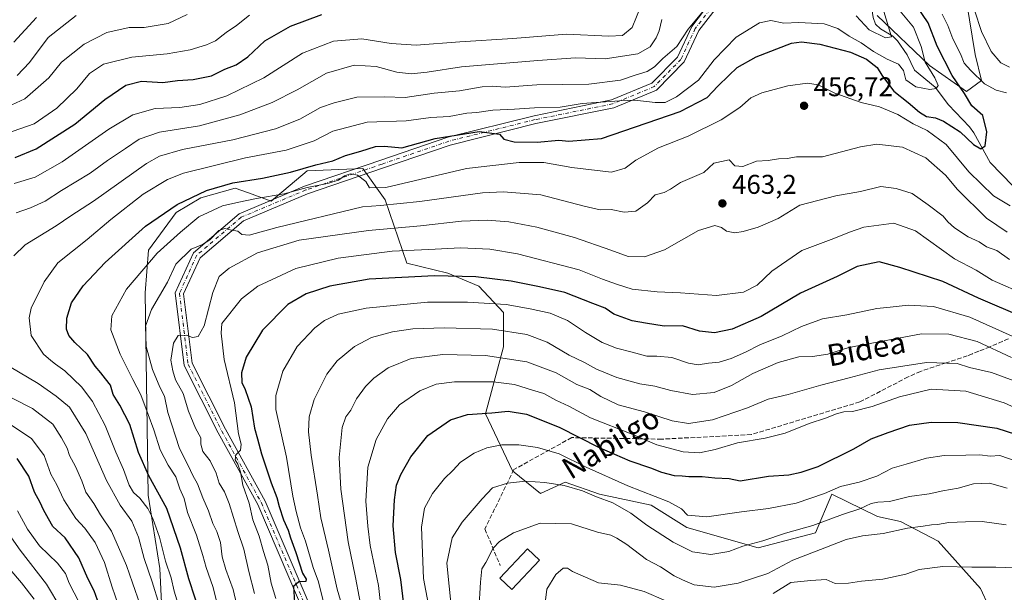
# Model space of a CAD drawing. Units: metres. Extents: x 623625 to 627055, y 4778136 to 4780512.
# Drawn here: x 624197 to 624560, y 4779397 to 4779608 of the extents above; entities that cross this region are included whole.
import ezdxf
from ezdxf.enums import TextEntityAlignment as Align

# ---------------------------------------------------------------- set-up
doc = ezdxf.new("R2010")
doc.units = ezdxf.units.M
doc.header["$MEASUREMENT"] = 0
doc.linetypes.add('DGN Style 3', pattern=[2.307223, 1.648017, -0.659207])
doc.linetypes.add('DGN Style 4', pattern=[2.638475, 1.318413, -0.659207, 0.001648, -0.659207])
for name, color, linetype, lineweight in [('Arbolado forestal CxS', 92, 'Continuous', 0), ('Comarca CxS', 21, 'Continuous', 0), ('Comunidad Autónoma CxS', 142, 'Continuous', 0), ('Corriente natural lineal', 142, 'Continuous', 13), ('Curva de nivel maestra', 30, 'Continuous', 30), ('Curva de nivel normal', 30, 'Continuous', 0), ('Edificación Cxs', 1, 'Continuous', 13), ('Municipio CxS', 4, 'Continuous', 0), ('Pastizal CxS', 92, 'Continuous', 0), ('Pista pavimentada Cxs', 135, 'Continuous', 0), ('Pista pavimentada eje', 135, 'DGN Style 4', 0), ('Provincia CxS', 1, 'Continuous', 0), ('Punto de cota en terreno', 7, 'Continuous', 0), ('Rótulo de punto de cota en terreno', 7, 'Continuous', 0), ('Senda', 7, 'DGN Style 3', 0), ('Texto cartográfico', 7, 'Continuous', 0)]:
    doc.layers.add(name, color=color, linetype=linetype, lineweight=lineweight)
doc.styles.add('Style-Arial', font='txt')

# ---------------------------------------------------------------- blocks, each defined once
blk = doc.blocks.new('*U8')
at = {"layer": 'Pastizal CxS', "color": 92, "linetype": 'Continuous', "lineweight": 0}
blk.add_polyline3d([(624249.3141, 4779393.4913, 440.0229), (624248.7127, 4779406.1531, 442.2446), (624244.3757, 4779433.2037, 447.0573), (624243.2935, 4779507.7811, 456.7614), (624244.4987, 4779523.4593, 452.2903), (624254.7428, 4779537.3273, 450.0723), (624263.7807, 4779542.7543, 449.7623), (624276.4349, 4779546.3727, 449.8497), (624281.3815, 4779544.5725, 451.4907), (624289.6922, 4779541.5483, 454.4437), (624302.9455, 4779552.7471, 449.2817), (624323.5029, 4779553.5691, 452.4883), (624331.7257, 4779542.0569, 456.9447), (624339.7063, 4779518.6347, 471.8479), (624354.7704, 4779515.0171, 473.7658), (624366.2193, 4779510.1927, 475.9391), (624375.2585, 4779500.5447, 480.6343), (624375.2583, 4779487.8825, 487.2725), (624368.6295, 4779463.1603, 499.9115), (624378.6291, 4779442.1567, 507.5714), (624388.8729, 4779433.7151, 511.0094), (624397.9115, 4779437.9357, 508.7655), (624410.6644, 4779433.5139, 508.819), (624429.5775, 4779429.4027, 506.4074), (624442.7341, 4779421.1795, 506.4466), (624469.0477, 4779413.7791, 510.0827), (624490.1065, 4779419.2425, 510.6652), (624496.1831, 4779433.5137, 503.8417), (624513.005, 4779425.2733, 510.9907), (624521.4407, 4779423.4633, 513.6025), (624535.3001, 4779416.2273, 516.1337), (624550.9669, 4779398.7413, 522.0513), (624553.9801, 4779392.1083, 524.3419)], dxfattribs=at)
blk = doc.blocks.new('5PATER')
at = {"layer": 'Punto de cota en terreno', "linetype": 'Continuous', "lineweight": 0}
h = blk.add_hatch(color=51, dxfattribs=at)
edge = h.paths.add_edge_path()
edge.add_ellipse((0, 0), major_axis=(-0.11, -0.111), ratio=0.999422, start_angle=0, end_angle=360)

msp = doc.modelspace()

# ---------------------------------------------------------------- linework, layer by layer
at = {"layer": 'Arbolado forestal CxS', "color": 92, "linetype": 'Continuous', "lineweight": 0}
for points in [[(624512.9283, 4779610.0133, 438.972), (624532.1313, 4779591.5973, 444.2659), (624545.7345, 4779581.9889, 450.9236), (624551.3347, 4779585.9933, 455.696), (624548.9347, 4779595.6017, 457.3998), (624542.5335, 4779634.8337, 460.4738)], [(624542.5335, 4779634.8337, 460.4738), (624548.9347, 4779595.6017, 457.3998), (624551.3347, 4779585.9933, 455.696), (624545.7345, 4779581.9889, 450.9236), (624532.1313, 4779591.5973, 444.2659), (624512.9283, 4779610.0133, 438.972)], [(624512.9283, 4779610.0133, 438.972), (624532.1313, 4779591.5973, 444.2659), (624545.7345, 4779581.9889, 450.9236), (624551.3347, 4779585.9933, 455.696), (624548.9347, 4779595.6017, 457.3998), (624542.5335, 4779634.8337, 460.4738)], [(624553.9801, 4779392.1083, 524.3419), (624550.9669, 4779398.7413, 522.0513), (624535.3001, 4779416.2273, 516.1337), (624521.4407, 4779423.4633, 513.6025), (624513.005, 4779425.2733, 510.9907), (624496.1831, 4779433.5137, 503.8417), (624490.1065, 4779419.2425, 510.6652), (624469.0477, 4779413.7791, 510.0827), (624442.7341, 4779421.1795, 506.4466), (624429.5775, 4779429.4027, 506.4074), (624410.6644, 4779433.5139, 508.819), (624397.9115, 4779437.9357, 508.7655), (624388.8729, 4779433.7151, 511.0094), (624378.6291, 4779442.1567, 507.5714), (624368.6295, 4779463.1603, 499.9115), (624375.2583, 4779487.8825, 487.2725), (624375.2585, 4779500.5447, 480.6343), (624366.2193, 4779510.1927, 475.9391), (624354.7704, 4779515.0171, 473.7658), (624339.7063, 4779518.6347, 471.8479), (624331.7257, 4779542.0569, 456.9447), (624323.5029, 4779553.5691, 452.4883), (624302.9455, 4779552.7471, 449.2817), (624289.6922, 4779541.5483, 454.4437), (624281.3815, 4779544.5725, 451.4907), (624276.4349, 4779546.3727, 449.8497), (624263.7807, 4779542.7543, 449.7623), (624254.7428, 4779537.3273, 450.0723), (624244.4987, 4779523.4593, 452.2903), (624243.2935, 4779507.7811, 456.7614), (624244.3757, 4779433.2037, 447.0573), (624248.7127, 4779406.1531, 442.2446), (624249.3141, 4779393.4913, 440.0229)], [(624553.9801, 4779392.1083, 524.3419), (624550.9669, 4779398.7413, 522.0513), (624535.3001, 4779416.2273, 516.1337), (624521.4407, 4779423.4633, 513.6025), (624513.005, 4779425.2733, 510.9907), (624496.1831, 4779433.5137, 503.8417), (624490.1065, 4779419.2425, 510.6652), (624469.0477, 4779413.7791, 510.0827), (624442.7341, 4779421.1795, 506.4466), (624429.5775, 4779429.4027, 506.4074), (624410.6644, 4779433.5139, 508.819), (624397.9115, 4779437.9357, 508.7655), (624388.8729, 4779433.7151, 511.0094), (624378.6291, 4779442.1567, 507.5714), (624368.6295, 4779463.1603, 499.9115), (624375.2583, 4779487.8825, 487.2725), (624375.2585, 4779500.5447, 480.6343), (624366.2193, 4779510.1927, 475.9391), (624354.7704, 4779515.0171, 473.7658), (624339.7063, 4779518.6347, 471.8479), (624331.7257, 4779542.0569, 456.9447), (624323.5029, 4779553.5691, 452.4883), (624302.9455, 4779552.7471, 449.2817), (624289.6922, 4779541.5483, 454.4437), (624281.3815, 4779544.5725, 451.4907), (624276.4349, 4779546.3727, 449.8497), (624263.7807, 4779542.7543, 449.7623), (624254.7428, 4779537.3273, 450.0723), (624244.4987, 4779523.4593, 452.2903), (624243.2935, 4779507.7811, 456.7614), (624244.3757, 4779433.2037, 447.0573), (624248.7127, 4779406.1531, 442.2446), (624249.3141, 4779393.4913, 440.0229)]]:
    msp.add_polyline3d(points, dxfattribs=at)
at = {"layer": 'Comarca CxS', "color": 21, "linetype": 'Continuous', "lineweight": 0}
msp.add_3dface([(627055.43, 4778198.29), (623667.17, 4778135.97), (623625.14, 4780449.59), (627012.23, 4780511.9)], dxfattribs=at)
at = {"layer": 'Comunidad Autónoma CxS', "color": 142, "linetype": 'Continuous', "lineweight": 0}
msp.add_3dface([(627055.43, 4778198.29), (623667.17, 4778135.97), (623625.14, 4780449.59), (627012.23, 4780511.9)], dxfattribs=at)
at = {"layer": 'Corriente natural lineal', "color": 142, "linetype": 'Continuous', "lineweight": 13}
msp.add_polyline3d([(624607, 4779519, 464.2593), (624604.7057, 4779520.0918, 463.7131), (624597.1962, 4779521.524, 461.0425), (624593.1771, 4779523.4772, 459.8319), (624589.7638, 4779526.3992, 459.0757), (624584.635, 4779532.4066, 457.4544), (624580.841, 4779534.5959, 456.7283), (624572.5279, 4779538.1219, 454.898), (624566.9715, 4779542.9445, 453.7677), (624554.5435, 4779555.7515, 451.3212), (624548.467, 4779566.7801, 448.6298), (624546.8651, 4779568.9458, 448.149), (624539.1704, 4779577.0843, 446.1068), (624534.1929, 4779583.5696, 444.3623), (624526.6818, 4779589.8974, 442.6745), (624523.8933, 4779595.4959, 441.6317), (624520.4168, 4779600.6384, 440.6513), (624518.5914, 4779602.3808, 440.1419), (624514.1301, 4779605.136, 439.6908), (624512.3054, 4779606.8074, 439.1872), (624511.3526, 4779609.1933, 439.0485), (624510.4536, 4779615.6917, 438.3876), (624509.2067, 4779617.8279, 438.0341), (624505.1135, 4779620.5919, 437.5545)], dxfattribs=at)
at = {"layer": 'Curva de nivel maestra', "color": 30, "linetype": 'Continuous', "lineweight": 30, "flags": 128}
for points, elevation in [([(624195.42, 4779557.5901), (624203.08, 4779560.7801), (624217.42, 4779569.8801), (624228.42, 4779579.0401), (624236.12, 4779584.3201), (624241.91, 4779585.8301), (624249.81, 4779585.2701), (624255.17, 4779585.9701), (624261.01, 4779586.4401), (624267.71, 4779587.8001), (624272.66, 4779590.1901), (624276.75, 4779591.8301), (624281.08, 4779594.7801), (624287.34, 4779600.6701), (624296.78, 4779606.0201), (624308.34, 4779610.3801)], 425), ([(624264.07, 4779388.0601), (624259.39, 4779402.3301), (624256.34, 4779413.5601), (624251.3, 4779428.2601), (624244.64, 4779440.2901), (624240.84, 4779448.9201), (624237.65, 4779459.2301), (624233.98, 4779466.3801), (624231.54, 4779470.2401), (624230.5, 4779473.7601), (624228.68, 4779476.0001), (624226.97, 4779478.2901), (624224.92, 4779480.7101), (624222.09, 4779484.9601), (624217.38, 4779489.4601), (624215.14, 4779492.0501), (624214.35, 4779494.4001), (624214.39, 4779498.4001), (624216.21, 4779504.0701), (624220.39, 4779510.2801), (624228.61, 4779518.9101), (624243.4, 4779532.3301), (624255.02, 4779540.2801), (624265.89, 4779545.5101), (624275.58, 4779548.2501), (624286.48, 4779549.9701), (624296.78, 4779552.2801), (624306.09, 4779554.9501), (624312.42, 4779556.4101), (624317.08, 4779558.4001), (624322.74, 4779559.9701), (624328.06, 4779561.6701), (624331.47, 4779561.7801), (624337.76, 4779561.1801), (624350.04, 4779564.5901), (624366.26, 4779567.2201), (624373.81, 4779566.1801), (624375.43, 4779564.4201), (624379.15, 4779563.4701), (624387.6, 4779563.3001), (624395.58, 4779563.9801), (624399.28, 4779563.6901), (624411.33, 4779564.6501), (624440.31, 4779574.6401), (624450.31, 4779579.7101), (624454.24, 4779583.9801), (624458.22, 4779587.8501), (624461.36, 4779590.8601), (624468.29, 4779594.7001), (624481.38, 4779599.7401), (624485.05, 4779600.2801), (624491.75, 4779599.4401), (624503.1, 4779596.4401), (624508.94, 4779593.9401), (624512.84, 4779590.8301), (624514.62, 4779588.0401), (624516.25, 4779585.7001), (624518.96, 4779582.0401), (624524.33, 4779577.9401), (624528.42, 4779574.3901), (624531.08, 4779572.7901), (624534.34, 4779572.2301), (624537.29, 4779570.9801), (624543.48, 4779567.0801), (624548.36, 4779562.4701), (624551.06, 4779560.8101), (624552.63, 4779561.8801), (624553.24, 4779567.0501), (624551.75, 4779573.0701), (624547.72, 4779576.7001), (624545.09, 4779581.1801), (624540.49, 4779587.8701), (624534.99, 4779598.7401), (624531.61, 4779607.2601), (624527.43, 4779613.4101)], 450), ([(624567.15, 4779498.4701), (624550.2, 4779505.8101), (624537.04, 4779511.8601), (624521.16, 4779517.1001), (624513.55, 4779519.1601), (624505.56, 4779517.5101), (624498.13, 4779513.7301), (624484.68, 4779507.5801), (624470.1, 4779499.0601), (624459.5, 4779494.2901), (624452.92, 4779492.9601), (624447.49, 4779493.5801), (624441.15, 4779495.5901), (624434.47, 4779495.4101), (624427.55, 4779496.5201), (624422.6, 4779497.3901), (624415.92, 4779499.9101), (624412.74, 4779502.0601), (624408.19, 4779503.8401), (624397.87, 4779507.8101), (624388.49, 4779509.9801), (624378.06, 4779512.1001), (624365.01, 4779513.6901), (624349.88, 4779514.0401), (624325.79, 4779512.7901), (624311.3, 4779510.1701), (624302.62, 4779507.4101), (624295.78, 4779503.4701), (624286.5, 4779494.0201), (624280.47, 4779484.0001), (624278.8, 4779478.2401), (624278.9, 4779474.6801), (624280.12, 4779472.1301), (624282.38, 4779465.6801), (624283.5, 4779457.8101), (624284.7, 4779453.9001), (624286.17, 4779448.4201), (624289.7, 4779437.7401), (624291.79, 4779432.3401), (624292.58, 4779429.0201), (624294.28, 4779424.0301), (624295.97, 4779420.3001), (624296.84, 4779417.3801), (624298.83, 4779412.0201), (624301.24, 4779404.3701), (624302.6, 4779402.1401), (624302.42, 4779401.3201), (624299.86, 4779401.1901), (624297.91, 4779399.4501), (624298.28, 4779393.5401)], 475), ([(624338.54, 4779392.8701), (624337.41, 4779402.0301), (624335.5, 4779412.0101), (624334.6, 4779421.8501), (624335.08, 4779431.4101), (624335.9, 4779436.8601), (624337.42, 4779440.7401), (624341.12, 4779447.2201), (624347.42, 4779455.0901), (624355.75, 4779460.9801), (624361.98, 4779462.8901), (624370.99, 4779463.5101), (624376.98, 4779464.0701), (624383.75, 4779462.9501), (624395.75, 4779458.1901), (624410.48, 4779450.7401), (624421.82, 4779445.7901), (624429.42, 4779443.1901), (624433.42, 4779441.6201), (624438.16, 4779440.4401), (624441.04, 4779440.3201), (624443.49, 4779439.9801), (624448.42, 4779440.0801), (624453.08, 4779439.5401), (624458.4, 4779439.3101), (624462.36, 4779438.4201), (624472.82, 4779440.0901), (624480.36, 4779440.6701), (624484.84, 4779441.6401), (624491.19, 4779443.6701), (624504.33, 4779450.2301), (624510.63, 4779453.9301), (624516.97, 4779456.2301), (624524.75, 4779458.9001), (624532.79, 4779460.0601), (624542.57, 4779459.8801), (624556.99, 4779457.8501), (624567.26, 4779454.5401)], 500), ([(624226.37, 4779392.7001), (624224.54, 4779397.8801), (624222.18, 4779402.4401), (624218.82, 4779410.0001), (624213.82, 4779417.3801), (624209.32, 4779421.6101), (624207.63, 4779424.3801), (624205.8, 4779427.7801), (624204.62, 4779430.5001), (624202.57, 4779434.2101), (624200.46, 4779440.1301), (624196.2, 4779446.6101)], 425)]:
    msp.add_lwpolyline(points, dxfattribs=dict(at, elevation=elevation))
at = {"layer": 'Curva de nivel normal', "color": 30, "linetype": 'Continuous', "lineweight": 0, "flags": 128}
for points, elevation in [([(624514.21, 4779615.19), (624518.09, 4779602.07), (624515.95, 4779601.76), (624509.95, 4779604.65), (624505.16, 4779609.81)], 440), ([(624191.02, 4779575.57), (624198.92, 4779579.28), (624207.79, 4779587.07), (624212.49, 4779592.74), (624220.78, 4779599.4), (624229.15, 4779603.71), (624237.4, 4779605.6), (624242.91, 4779605.58), (624251.72, 4779607.01), (624258.75, 4779610.34)], 415), ([(624191.88, 4779566.42), (624202.36, 4779570.08), (624210.75, 4779575.84), (624218.08, 4779582.9), (624222.75, 4779588.63), (624227.89, 4779592.02), (624238.32, 4779594.58), (624251.41, 4779595.88), (624259.82, 4779597.3), (624265.93, 4779599.12), (624269.19, 4779600.64), (624273.16, 4779603.71), (624276.94, 4779606.26), (624281.76, 4779610.09)], 420), ([(624448.75, 4779611.55), (624443.22, 4779604.97), (624439.06, 4779598.55), (624433.9, 4779594.17), (624430.84, 4779591.02), (624428.22, 4779589.36), (624423.74, 4779587.95), (624418.32, 4779586.12), (624406.64, 4779584.72), (624387.54, 4779584.43), (624375.88, 4779583.6), (624371.15, 4779583.98), (624367.43, 4779583.7), (624359.03, 4779582.16), (624349.7, 4779581.31), (624339.04, 4779579.7), (624331.59, 4779580), (624321.3, 4779579.91), (624312.95, 4779577.83), (624307.83, 4779576.12), (624300.2, 4779571.75), (624291.23, 4779568.2), (624275.54, 4779564.18), (624257.03, 4779560.64), (624248.61, 4779558.17), (624243.75, 4779555.42), (624224.22, 4779541.54), (624215.96, 4779536.08), (624210.55, 4779532.4), (624199.14, 4779525.43), (624194.94, 4779521.43)], 440), ([(624195.09, 4779548.06), (624202.76, 4779550.44), (624212.72, 4779556.1), (624229.9, 4779568.12), (624238.71, 4779573.41), (624246.99, 4779575.66), (624256.08, 4779576.1), (624263.42, 4779577.12), (624273.42, 4779580.36), (624286.95, 4779587.03), (624301.22, 4779596.06), (624312.62, 4779600.54), (624323.08, 4779601.37), (624333.83, 4779599.61), (624343.08, 4779599), (624359.17, 4779600.26), (624378.75, 4779601.57), (624398.4, 4779603.09), (624414.03, 4779602.34), (624419.07, 4779602.57), (624422.59, 4779605.57), (624425.8, 4779613.44)], 430), ([(624196.1, 4779587.91), (624200.66, 4779592.63), (624207.53, 4779601.84), (624217.88, 4779610.01)], 410), ([(624255.96, 4779391.32), (624253.91, 4779397.71), (624252.81, 4779402.69), (624250.73, 4779408.82), (624248.52, 4779417.61), (624246.16, 4779424.51), (624244.28, 4779428.28), (624241.36, 4779432.02), (624238.95, 4779434.14), (624237.43, 4779436.86), (624235.36, 4779442.55), (624232.47, 4779448.95), (624228.52, 4779458.79), (624223.91, 4779467.72), (624220.02, 4779473), (624213.7, 4779479.02), (624210.28, 4779481.4), (624208.6, 4779482.82), (624205.86, 4779485.11), (624201.24, 4779492.01), (624200.56, 4779498.56), (624201.3, 4779502.08), (624206.06, 4779511.84), (624211.06, 4779518.85), (624221.91, 4779527.4), (624230.68, 4779534.82), (624242.55, 4779544.08), (624251.53, 4779549.49), (624257.42, 4779551.85), (624280.18, 4779557.5), (624295.16, 4779560.4), (624305.52, 4779563.8), (624312.42, 4779567.29), (624325.08, 4779570.72), (624339.42, 4779571.17), (624348.46, 4779572.41), (624355.27, 4779572.78), (624361.8, 4779574.01), (624365.42, 4779574.27), (624371.29, 4779575.04), (624379.3, 4779575.48), (624386.63, 4779575.97), (624396.17, 4779576.2), (624404.21, 4779577.53), (624417.92, 4779578.53), (624423.66, 4779578.79), (624431.08, 4779577.88), (624434.82, 4779577.96), (624438.96, 4779580), (624447.04, 4779586.1), (624452.78, 4779593.61), (624460.96, 4779601.95), (624469.56, 4779607.29), (624473.72, 4779608.16), (624478.49, 4779607.22), (624484.08, 4779607.36), (624493.32, 4779606.93), (624498.34, 4779605.2), (624502.56, 4779602.34), (624506.93, 4779599.95), (624511.47, 4779596.71), (624516.58, 4779593.84), (624520.71, 4779592), (624522.53, 4779589.76), (624523.49, 4779586.32), (624527.16, 4779583.75), (624532.32, 4779582.69), (624534.61, 4779583.02), (624535.32, 4779584.24), (624534.16, 4779587.01), (624530.59, 4779592.8), (624529.06, 4779598.58), (624526.29, 4779605.71), (624521.35, 4779611.62)], 445), ([(624560.54, 4779581.51), (624556.75, 4779582.45), (624552.42, 4779584.82), (624547.42, 4779589.77), (624544.96, 4779592.36), (624543.51, 4779595.83), (624540.76, 4779601.42), (624538.94, 4779606.26), (624536.8, 4779610.46)], 455), ([(624561.66, 4779590.9), (624558.42, 4779592.52), (624554.91, 4779596.73), (624551.32, 4779604.11), (624548.66, 4779611.94)], 460), ([(624203.25, 4779609.29), (624194.89, 4779600.1)], 405), ([(624195.75, 4779537.24), (624201.08, 4779539.08), (624206.42, 4779541.5), (624212.42, 4779545.43), (624223.08, 4779551.87), (624229.42, 4779556.48), (624236.08, 4779560.93), (624241.08, 4779564.43), (624248.54, 4779567.01), (624263.26, 4779569.32), (624278.21, 4779573.41), (624290.08, 4779577.92), (624299.32, 4779582.61), (624310.03, 4779588.71), (624320.22, 4779591.66), (624328.36, 4779591.16), (624336.02, 4779589.15), (624341.22, 4779588.46), (624347.12, 4779589.15), (624359.75, 4779591.07), (624387.86, 4779593.36), (624401.76, 4779594.33), (624412.72, 4779594.03), (624424.74, 4779595.91), (624429.33, 4779598.39), (624431.47, 4779601.73), (624432.59, 4779604.37), (624433.62, 4779608.53)], 435), ([(624271.98, 4779384.66), (624268.24, 4779399.51), (624265.7, 4779406.5), (624264.58, 4779410.95), (624262.22, 4779418.36), (624258.92, 4779426.76), (624257.64, 4779431.86), (624256.06, 4779435.51), (624254.52, 4779439.94), (624251.72, 4779444.26), (624248.86, 4779449.81), (624246.53, 4779457.26), (624244.34, 4779462.89), (624241.74, 4779470.1), (624238.75, 4779475.74), (624234.12, 4779485.11), (624230.69, 4779494.08), (624231.01, 4779499.28), (624236.46, 4779509.07), (624247.68, 4779522.4), (624256.25, 4779530.07), (624262.99, 4779535.81), (624271.81, 4779539.85), (624277.82, 4779541.21), (624284.32, 4779542.57), (624294.42, 4779544.28), (624302.89, 4779546.59), (624310.39, 4779548.06), (624314.49, 4779549.34), (624316.75, 4779550.85), (624318.95, 4779551.57), (624321.54, 4779551.14), (624324.57, 4779548.83), (624325.96, 4779546.51), (624331.91, 4779546.63), (624361.68, 4779553.6), (624381, 4779555.8), (624390.15, 4779555.77), (624400.43, 4779553.97), (624409.75, 4779552.89), (624415.08, 4779552.18), (624420.08, 4779553.76), (624423.98, 4779556.61), (624432.36, 4779561.17), (624443.32, 4779565.55), (624455.39, 4779571.48), (624462.3, 4779576.06), (624466.39, 4779579.59), (624470.42, 4779581.49), (624479.95, 4779584.04), (624487.21, 4779585.07), (624491.19, 4779584.4), (624497.28, 4779581.4), (624506.99, 4779577.97), (624513.73, 4779576.31), (624520.47, 4779573.49), (624526.18, 4779570.1), (624531.25, 4779567.57), (624538.29, 4779562.38), (624546.62, 4779552.35), (624555.77, 4779543.52), (624561.91, 4779539.87)], 455), ([(624278.7, 4779385.76), (624275.68, 4779398.41), (624273.03, 4779405.75), (624271.7, 4779410.41), (624271.01, 4779415.75), (624269.67, 4779419.75), (624268.15, 4779422.68), (624266.61, 4779427.43), (624264.58, 4779432.2), (624262.59, 4779437.36), (624260.8, 4779440.37), (624259.16, 4779444.07), (624255.97, 4779450.4), (624251.63, 4779463.68), (624250.36, 4779469.64), (624248.74, 4779472.91), (624245.98, 4779479.52), (624243.65, 4779487.93), (624243.46, 4779495.4), (624245.61, 4779501.56), (624251.48, 4779511.7), (624254.58, 4779518.36), (624260.21, 4779523.86), (624264.42, 4779525.62), (624267.08, 4779527.29), (624270.36, 4779530.69), (624272.61, 4779531.49), (624275.14, 4779530.79), (624277.36, 4779530.5), (624278.88, 4779529.22), (624281.58, 4779528.96), (624291.73, 4779531.79), (624323.38, 4779539.39), (624329.93, 4779539.93), (624344.42, 4779541.37), (624367.53, 4779544.64), (624375.26, 4779545.02), (624388.98, 4779543.9), (624405.02, 4779539.68), (624410.87, 4779538.35), (624414.94, 4779538.49), (624419.7, 4779537.5), (624424, 4779537.8), (624428.26, 4779540.88), (624431.08, 4779543.82), (624434.42, 4779544.77), (624436.75, 4779545.95), (624440.42, 4779548.46), (624449.08, 4779552.14), (624452.75, 4779555.5), (624458.35, 4779556.73), (624460.49, 4779554.6), (624463.35, 4779554.27), (624468.42, 4779556.24), (624472.75, 4779556.54), (624476.57, 4779557.19), (624479.7, 4779557.29), (624483.13, 4779557.9), (624492.75, 4779557.87), (624506.79, 4779561.62), (624512.72, 4779562.58), (624522.23, 4779561.41), (624530.81, 4779557.55), (624538.03, 4779551.18), (624542.48, 4779545.89), (624553.08, 4779535.29), (624560.75, 4779530.12)], 460), ([(624283.57, 4779396.9), (624281.5, 4779405), (624279.68, 4779413.18), (624277.37, 4779419.75), (624274.28, 4779430.09), (624272.5, 4779434.37), (624270.53, 4779437.54), (624269.4, 4779441.27), (624267.25, 4779445.76), (624264.49, 4779449.22), (624263.74, 4779451.94), (624263.74, 4779454.27), (624261.84, 4779457.86), (624259.3, 4779464.08), (624257.23, 4779470.64), (624254.49, 4779475.69), (624253.44, 4779478.98), (624252.7, 4779482.88), (624253.73, 4779489.13), (624255.49, 4779492.01), (624258.48, 4779492.09), (624260.75, 4779491.24), (624262.75, 4779491.64), (624265.03, 4779495.6), (624268.15, 4779507.89), (624270.51, 4779513.74), (624274.23, 4779516.87), (624284.71, 4779522.46), (624299.96, 4779527.19), (624325.57, 4779530.77), (624344.7, 4779532.44), (624359.81, 4779534.15), (624369.23, 4779534.57), (624377.21, 4779533.94), (624387.58, 4779531.92), (624401.37, 4779528.18), (624414.82, 4779523.52), (624421.2, 4779521.08), (624427.2, 4779520.96), (624434.58, 4779523.57), (624447.08, 4779530.73), (624453.11, 4779532.58), (624455.6, 4779531.88), (624457.35, 4779530.45), (624460.46, 4779529.91), (624463.49, 4779530.36), (624469.1, 4779531.95), (624476.42, 4779535.16), (624484.43, 4779540.07), (624497.69, 4779543.47), (624506.75, 4779545.12), (624514.24, 4779546.93), (624519.9, 4779546.18), (624525.72, 4779544.42), (624531.66, 4779540.15), (624537.16, 4779536.02), (624538.93, 4779533.92), (624541.36, 4779531.66), (624546.4, 4779528.43), (624550.42, 4779526.52), (624553.09, 4779524.68), (624557, 4779523.36), (624561.66, 4779519.98)], 465), ([(624291.37, 4779395.08), (624289.64, 4779400.73), (624288.47, 4779407.34), (624286.85, 4779412.38), (624285.26, 4779418.05), (624282.99, 4779423.99), (624281.53, 4779430.24), (624279.24, 4779436.83), (624278.36, 4779441.73), (624277.46, 4779444.59), (624276.42, 4779446.2), (624276.64, 4779447.99), (624278.34, 4779449.74), (624278.59, 4779451.99), (624277.6, 4779455.74), (624276.21, 4779467.17), (624272.32, 4779483.14), (624271.29, 4779492.84), (624271.48, 4779496.4), (624278.72, 4779505.48), (624284.75, 4779510.15), (624298.75, 4779516.68), (624314.42, 4779520.47), (624334.22, 4779523.13), (624347.7, 4779523.66), (624359.41, 4779524.3), (624370.22, 4779523.88), (624380.44, 4779522.12), (624403.08, 4779516.26), (624411.75, 4779512.75), (624416.89, 4779510.91), (624422.63, 4779509.1), (624431.89, 4779508.14), (624440.42, 4779507.78), (624453.72, 4779506.71), (624463.64, 4779507.96), (624468.72, 4779510.51), (624474.11, 4779515.67), (624485.18, 4779523.33), (624496.94, 4779527.76), (624502.68, 4779530.12), (624507.99, 4779531.91), (624518.97, 4779533.45), (624526.93, 4779530.65), (624541.37, 4779520.33), (624549.31, 4779516.07), (624555.24, 4779512.44), (624568.16, 4779506.81)], 470), ([(624562.55, 4779491.75), (624547, 4779498.73), (624533.64, 4779502.74), (624524.34, 4779503.22), (624517.7, 4779502.44), (624512.76, 4779501.96), (624501.75, 4779499.69), (624492.75, 4779498.1), (624485.04, 4779495.33), (624477.93, 4779491.88), (624469.71, 4779488.6), (624464.42, 4779485.89), (624459.07, 4779483.49), (624454.69, 4779482.19), (624450.74, 4779481.77), (624446.97, 4779481.15), (624443.36, 4779481.82), (624437.26, 4779483.92), (624431.74, 4779484.39), (624428.02, 4779484.34), (624422.66, 4779485.83), (624416.92, 4779487.3), (624411.6, 4779489.44), (624405.4, 4779493.08), (624398.77, 4779497.6), (624392.39, 4779500.29), (624385.02, 4779501.82), (624376.22, 4779503.48), (624361.98, 4779504.3), (624356.3, 4779504.28), (624347.32, 4779504.3), (624324.7, 4779502.12), (624314.35, 4779499.91), (624309.32, 4779497.52), (624305.73, 4779494.89), (624299.3, 4779487.91), (624294.04, 4779478.87), (624291.45, 4779469.94), (624291.37, 4779464.69), (624295.35, 4779447.15), (624297.67, 4779432.77), (624298.89, 4779427.08), (624300.5, 4779421.08), (624302.29, 4779416.18), (624305.1, 4779406.5), (624307.07, 4779401.16), (624308.86, 4779394.13)], 480), ([(624316.39, 4779390.13), (624313.94, 4779398.54), (624310.78, 4779412.92), (624307.93, 4779424.8), (624306.75, 4779433.11), (624304.39, 4779447.92), (624303.46, 4779456.45), (624303.72, 4779462.02), (624305.55, 4779468.38), (624310.15, 4779477.74), (624314.02, 4779482.69), (624320.36, 4779487.94), (624326.61, 4779491.26), (624334.38, 4779493.36), (624341.9, 4779494.47), (624353.43, 4779494.86), (624371.26, 4779494.38), (624383.89, 4779492.33), (624391.39, 4779489.5), (624399.38, 4779484.75), (624405.1, 4779482.03), (624409.54, 4779479.63), (624417.02, 4779476.49), (624425.51, 4779474.14), (624430.96, 4779473.34), (624436.82, 4779471.7), (624444.8, 4779470.28), (624452.86, 4779470.97), (624459.2, 4779473.53), (624467.08, 4779478.06), (624476.42, 4779482.05), (624484.07, 4779484.2), (624489.02, 4779484.22), (624494.73, 4779485.08), (624502.44, 4779487.54), (624529.17, 4779492.61), (624539.25, 4779492.45), (624549.67, 4779489.82), (624562.34, 4779483.87)], 485), ([(624323.42, 4779388.53), (624320.69, 4779402.75), (624317.99, 4779415.98), (624315.34, 4779435.3), (624314.69, 4779447.07), (624315.87, 4779458.07), (624317.14, 4779462.07), (624318.97, 4779464.47), (624321.13, 4779468.6), (624324.44, 4779473.23), (624327.46, 4779476.34), (624332.81, 4779480.04), (624341.22, 4779483.48), (624352.94, 4779485.05), (624368.63, 4779484.68), (624383.81, 4779482.29), (624394.64, 4779478.25), (624402.21, 4779474), (624407.03, 4779472.12), (624411.15, 4779469.47), (624417.44, 4779466.51), (624427.18, 4779463.88), (624437.41, 4779460.61), (624443.44, 4779459.62), (624452.19, 4779460.98), (624465.11, 4779465.3), (624472.75, 4779468.57), (624480.08, 4779470.28), (624492.08, 4779473.75), (624502.61, 4779476.4), (624513.66, 4779479.34), (624531.1, 4779482.1), (624542.31, 4779481.64), (624546.89, 4779480.21), (624555, 4779478.35), (624564.3, 4779474.88)], 490), ([(624193.29, 4779480.6), (624203.85, 4779474.36), (624210.53, 4779469.6), (624215.44, 4779465.58), (624221.48, 4779455.82), (624229.06, 4779438.61), (624234.05, 4779429.43), (624238.32, 4779423.54), (624240.88, 4779417.61), (624242.86, 4779409.81), (624245.81, 4779401.14), (624248.43, 4779392.79)], 440), ([(624330.74, 4779386.55), (624329.18, 4779399.84), (624326.21, 4779414.54), (624325.34, 4779421.76), (624324.55, 4779430.89), (624325.3, 4779443.41), (624328.41, 4779453.7), (624332.54, 4779461.25), (624336.96, 4779466.39), (624344.4, 4779471.55), (624350.44, 4779474.06), (624357.25, 4779474.87), (624371.41, 4779474.92), (624379.25, 4779473.94), (624385.92, 4779471.81), (624390.06, 4779470.59), (624394.57, 4779468.22), (624399.33, 4779465.98), (624407.29, 4779461.61), (624422.85, 4779455.5), (624431.67, 4779451.75), (624441.46, 4779449.15), (624447.46, 4779448.8), (624453.18, 4779449.97), (624461.42, 4779452.46), (624471.66, 4779454.18), (624479.05, 4779456.06), (624487.87, 4779459.52), (624493.82, 4779461.48), (624497.86, 4779463.18), (624500.62, 4779463.87), (624503.74, 4779464.03), (624511.08, 4779465.87), (624521.08, 4779469.39), (624532.75, 4779472.24), (624545.52, 4779471.45), (624559.61, 4779467.2), (624568.9, 4779463.03)], 495), ([(624241.46, 4779392.75), (624238.56, 4779400.88), (624236.38, 4779407.26), (624230.83, 4779419.84), (624226.86, 4779425.93), (624224.42, 4779430.02), (624221.48, 4779434.21), (624219.93, 4779438.45), (624217.58, 4779443.74), (624215.4, 4779447.77), (624214.52, 4779450.53), (624212.42, 4779454.31), (624209.32, 4779459.36), (624201.79, 4779465.15), (624187.72, 4779472.19)], 435), ([(624236.63, 4779383.3), (624231.18, 4779399.18), (624228.33, 4779408.33), (624224.84, 4779415.74), (624221.02, 4779420.96), (624217.73, 4779424.59), (624213.33, 4779431.42), (624210.72, 4779437), (624208.58, 4779440.88), (624206.05, 4779447.71), (624201.44, 4779454.08), (624192.67, 4779459.79)], 430), ([(624350.19, 4779379.1), (624345.78, 4779402.39), (624345.08, 4779421.33), (624346.12, 4779428.33), (624349.11, 4779433.75), (624353.53, 4779439.33), (624356.61, 4779442.28), (624359.42, 4779445.37), (624364.42, 4779448.66), (624369.06, 4779450.62), (624374.66, 4779451.73), (624380.87, 4779451.74), (624387.78, 4779450.74), (624395.7, 4779448.35), (624405.74, 4779443.46), (624421.05, 4779436.6), (624436.13, 4779430.69), (624440.84, 4779428.12), (624443.03, 4779425.78), (624450.19, 4779425.17), (624462.92, 4779427), (624472.9, 4779428.17), (624483.07, 4779430.16), (624493.42, 4779433.73), (624499.37, 4779436.38), (624506.24, 4779437.95), (624512.7, 4779440.14), (624518.42, 4779443.14), (624523.58, 4779444.54), (624531.08, 4779446.74), (624537.51, 4779447.83), (624545.54, 4779447.9), (624550.7, 4779448.02), (624554.48, 4779447.5), (624558.02, 4779447.71), (624564.46, 4779445.59)], 505), ([(624356.08, 4779391.08), (624354.4, 4779408.08), (624356.32, 4779417.41), (624360.03, 4779423.25), (624367.36, 4779431.75), (624371.17, 4779435.86), (624376.77, 4779437.6), (624383.37, 4779438.31), (624390.5, 4779437.83), (624397.63, 4779436.74), (624404.3, 4779434.75), (624409.48, 4779432.58), (624415.55, 4779430.27), (624422.18, 4779426.52), (624428.08, 4779422.12), (624437.73, 4779415.81), (624444.8, 4779412.29), (624451.62, 4779411.3), (624458.22, 4779412.37), (624463.42, 4779414.37), (624470.75, 4779416.28), (624479.08, 4779419.13), (624489.18, 4779421.91), (624500.12, 4779426), (624506.45, 4779428.11), (624510.61, 4779430.05), (624513.14, 4779430.6), (624517.42, 4779430.75), (624524.75, 4779432.7), (624532.08, 4779433.6), (624537.08, 4779434.69), (624542.66, 4779435.68), (624548.39, 4779437.28), (624554.26, 4779437.58), (624560.7, 4779435.75)], 510), ([(624219.02, 4779393.6), (624215.33, 4779400.75), (624213.99, 4779404.21), (624210.98, 4779408.05), (624204.39, 4779414.51), (624199.9, 4779420.55), (624196.3, 4779427.41)], 420), ([(624212.27, 4779391.53), (624206.96, 4779400.36), (624197.26, 4779412.92), (624190.63, 4779422.3)], 415), ([(624366.18, 4779390.74), (624366.79, 4779401.01), (624367.24, 4779405.97), (624368.75, 4779408.37), (624371.46, 4779413.6), (624373.83, 4779416.04), (624378.9, 4779419.28), (624388.77, 4779422.81), (624400.3, 4779422.62), (624409.83, 4779419.49), (624414.73, 4779418.36), (624416.98, 4779417.25), (624420.68, 4779414.98), (624427.9, 4779409.44), (624433.08, 4779406.67), (624438.11, 4779403.44), (624441.18, 4779401.92), (624445.44, 4779400.05), (624452.78, 4779399.26), (624461.64, 4779400.65), (624472.62, 4779404.31), (624481.87, 4779409.24), (624493.56, 4779413.77), (624501.46, 4779416.79), (624507.41, 4779418.15), (624515.12, 4779418.98), (624524, 4779420.99), (624529.83, 4779421.72), (624532.92, 4779422.23), (624535.15, 4779422.27), (624539.26, 4779423.12), (624545.46, 4779423.29), (624551.59, 4779423.43), (624560.41, 4779422.17)], 515), ([(624202.36, 4779394.77), (624197.74, 4779400.84), (624189.77, 4779410.1)], 410), ([(624390.72, 4779394.41), (624391.26, 4779398.51), (624394.48, 4779403.89), (624397.17, 4779406.26), (624398.86, 4779406.18), (624400.66, 4779404.99), (624410.19, 4779400.85), (624418.32, 4779399.96), (624427.08, 4779397.61), (624435.08, 4779394.15)], 520), ([(624474.52, 4779396.83), (624481.08, 4779400.9), (624488.42, 4779401.72), (624494.09, 4779402.08), (624497.45, 4779400.63), (624502.35, 4779400.68), (624507.13, 4779401.49), (624514.92, 4779402.14), (624523.38, 4779404.04), (624528.28, 4779405.73), (624537.1, 4779406.8), (624547.74, 4779406.55), (624556.61, 4779406.64), (624567.57, 4779406.24), (624575.98, 4779406.76), (624585.57, 4779405.82), (624597.75, 4779401.19), (624605.75, 4779397.08)], 520)]:
    msp.add_lwpolyline(points, dxfattribs=dict(at, elevation=elevation))
at = {"layer": 'Edificación Cxs', "color": 1, "linetype": 'Continuous', "lineweight": 13}
msp.add_polyline3d([(624388.5501, 4779409.1601, 520.8893), (624378.3401, 4779398.3301, 520.8288), (624373.9101, 4779402.5101, 519.4014), (624384.1201, 4779413.3301, 526.6562), (624388.5501, 4779409.1601, 520.8893)], dxfattribs=at)
msp.add_3dface([(624388.5501, 4779409.1601, 526.6562), (624378.3401, 4779398.3301, 526.6562), (624373.9101, 4779402.5101, 526.6562), (624384.1201, 4779413.3301, 526.6562)], dxfattribs=at)
at = {"layer": 'Municipio CxS', "color": 4, "linetype": 'Continuous', "lineweight": 0}
msp.add_3dface([(627055.43, 4778198.29), (623667.17, 4778135.97), (623625.14, 4780449.59), (627012.23, 4780511.9)], dxfattribs=at)
at = {"layer": 'Pastizal CxS', "color": 92, "linetype": 'Continuous', "lineweight": 0}
msp.add_polyline3d([(624553.9801, 4779392.1083, 524.3419), (624550.9669, 4779398.7413, 522.0513), (624535.3001, 4779416.2273, 516.1337), (624521.4407, 4779423.4633, 513.6025), (624513.005, 4779425.2733, 510.9907), (624496.1831, 4779433.5137, 503.8417), (624490.1065, 4779419.2425, 510.6652), (624469.0477, 4779413.7791, 510.0827), (624442.7341, 4779421.1795, 506.4466), (624429.5775, 4779429.4027, 506.4074), (624410.6644, 4779433.5139, 508.819), (624397.9115, 4779437.9357, 508.7655), (624388.8729, 4779433.7151, 511.0094), (624378.6291, 4779442.1567, 507.5714), (624368.6295, 4779463.1603, 499.9115), (624375.2583, 4779487.8825, 487.2725), (624375.2585, 4779500.5447, 480.6343), (624366.2193, 4779510.1927, 475.9391), (624354.7704, 4779515.0171, 473.7658), (624339.7063, 4779518.6347, 471.8479), (624331.7257, 4779542.0569, 456.9447), (624323.5029, 4779553.5691, 452.4883), (624302.9455, 4779552.7471, 449.2817), (624289.6922, 4779541.5483, 454.4437), (624281.3815, 4779544.5725, 451.4907), (624276.4349, 4779546.3727, 449.8497), (624263.7807, 4779542.7543, 449.7623), (624254.7428, 4779537.3273, 450.0723), (624244.4987, 4779523.4593, 452.2903), (624243.2935, 4779507.7811, 456.7614), (624244.3757, 4779433.2037, 447.0573), (624248.7127, 4779406.1531, 442.2446), (624249.3141, 4779393.4913, 440.0229)], dxfattribs=at)
at = {"layer": 'Pista pavimentada Cxs', "color": 135, "linetype": 'Continuous', "lineweight": 0}
for points in [[(624315.1303, 4779358.5179, 478.0181), (624284.7209, 4779429.6499, 475.5871), (624270.1919, 4779456.0661, 469.4596), (624257.6259, 4779480.9307, 466.4206), (624254.3687, 4779507.8025, 466.1851), (624261.0298, 4779522.5123, 466.805), (624277.8647, 4779536.9035, 463.776), (624301.9415, 4779547.0691, 457.1475), (624330.0357, 4779556.6107, 457.329), (624354.7006, 4779565.0975, 455.4246), (624386.5457, 4779573.0587, 451.8049), (624415.0119, 4779578.8575, 448.248), (624429.9391, 4779585.0343, 446.602), (624439.3353, 4779594.6843, 444.4469), (624444.5899, 4779605.9817, 450.9502), (624452.0063, 4779615.5953, 446.5441)], [(624315.1303, 4779358.5179, 478.0181), (624284.7209, 4779429.6499, 475.5871), (624270.1919, 4779456.0661, 469.4596), (624257.6259, 4779480.9307, 466.4206), (624254.3687, 4779507.8025, 466.1851), (624261.0298, 4779522.5123, 466.805), (624277.8647, 4779536.9035, 463.776), (624301.9415, 4779547.0691, 457.1475), (624330.0357, 4779556.6107, 457.329), (624354.7006, 4779565.0975, 455.4246), (624386.5457, 4779573.0587, 451.8049), (624415.0119, 4779578.8575, 448.248), (624429.9391, 4779585.0343, 446.602), (624439.3353, 4779594.6843, 444.4469), (624444.5899, 4779605.9817, 450.9502), (624452.0063, 4779615.5953, 446.5441)], [(624454.0405, 4779613.3207, 443.909), (624447.1693, 4779604.4137, 449.418), (624441.8405, 4779592.9567, 443.4042), (624431.6573, 4779582.4985, 445.0208), (624415.8929, 4779575.9753, 447.0204), (624387.2091, 4779570.1323, 451.5785), (624355.5541, 4779562.2185, 454.5338), (624331.0063, 4779553.7719, 455.6269), (624303.0087, 4779544.2633, 456.8453), (624279.4603, 4779534.3207, 461.8306), (624263.4869, 4779520.6661, 464.9535), (624257.4479, 4779507.3299, 464.1995), (624260.541, 4779481.8141, 466.3608), (624272.8457, 4779457.4661, 469.4706), (624287.4209, 4779430.9655, 473.3056), (624317.8657, 4779359.7513, 478.921)], [(624454.0405, 4779613.3207, 443.909), (624447.1693, 4779604.4137, 449.418), (624441.8405, 4779592.9567, 443.4042), (624431.6573, 4779582.4985, 445.0208), (624415.8929, 4779575.9753, 447.0204), (624387.2091, 4779570.1323, 451.5785), (624355.5541, 4779562.2185, 454.5338), (624331.0063, 4779553.7719, 455.6269), (624303.0087, 4779544.2633, 456.8453), (624279.4603, 4779534.3207, 461.8306), (624263.4869, 4779520.6661, 464.9535), (624257.4479, 4779507.3299, 464.1995), (624260.541, 4779481.8141, 466.3608), (624272.8457, 4779457.4661, 469.4706), (624287.4209, 4779430.9655, 473.3056), (624317.8657, 4779359.7513, 478.921)]]:
    msp.add_polyline3d(points, dxfattribs=at)
at = {"layer": 'Pista pavimentada eje', "color": 135, "linetype": 'DGN Style 4', "lineweight": 0}
msp.add_polyline3d([(624453.0233, 4779614.4581, 445.1964), (624445.8795, 4779605.1977, 450.2059), (624440.5879, 4779593.8205, 444), (624430.7983, 4779583.7663, 445.6805), (624415.4525, 4779577.4163, 447.3641), (624386.8773, 4779571.5955, 451.2704), (624355.1273, 4779563.6579, 454.6617), (624330.5211, 4779555.1913, 456.4732), (624302.4751, 4779545.6663, 456.8658), (624278.6625, 4779535.6121, 462.7983), (624262.2583, 4779521.5891, 466.0286), (624255.9083, 4779507.5661, 465.2113), (624259.0833, 4779481.3723, 466.3825), (624271.5189, 4779456.7661, 469.2718), (624286.0709, 4779430.3077, 474.3416), (624316.4981, 4779359.1347, 478.3708)], dxfattribs=at)
at = {"layer": 'Provincia CxS', "color": 1, "linetype": 'Continuous', "lineweight": 0}
msp.add_3dface([(627055.43, 4778198.29), (623667.17, 4778135.97), (623625.14, 4780449.59), (627012.23, 4780511.9)], dxfattribs=at)
at = {"layer": 'Senda', "color": 7, "linetype": 'DGN Style 3', "lineweight": 0}
msp.add_polyline3d([(624561.2201, 4779490.7701, 498.7921), (624554.3801, 4779487.8701, 497.5095), (624550.3001, 4779486.2101, 497.3376), (624547.9701, 4779485.3001, 497.8429), (624546.0701, 4779484.5501, 498.9853), (624538.2301, 4779481.9401, 502.6628), (624528.8301, 4779478.7801, 493.7922), (624524.3001, 4779476.7401, 493.4101), (624506.4901, 4779467.5201, 508.4172), (624466.5401, 4779455.4801, 513.7412), (624433.4601, 4779453.8001, 510.2324), (624400.3701, 4779454.3601, 513.0442), (624379.0601, 4779442.5801, 528.5995), (624368.4101, 4779420.7001, 520.7688), (624374.0101, 4779407.2401, 519.786)], dxfattribs=at)

# ---------------------------------------------------------------- block references
at = {"layer": 'Pastizal CxS', "color": 92, "linetype": 'Continuous', "lineweight": 0}
msp.add_blockref('*U8', (0, 0), dxfattribs=at)
at = {"layer": 'Punto de cota en terreno', "color": 7, "linetype": 'Continuous', "lineweight": 0, "xscale": 10, "yscale": 10, "zscale": 10}
for p in [(624485.95, 4779576.71, 456.72), (624455.88, 4779540.71, 463.2)]:
    msp.add_blockref('5PATER', p, dxfattribs=at)

# ---------------------------------------------------------------- texts
at = {"layer": 'Rótulo de punto de cota en terreno', "color": 7, "linetype": 'Continuous', "lineweight": 0, "style": 'Style-Arial'}
for s, p in [('456,72', (624489.4778, 4779580.2378)), ('463,2', (624459.4078, 4779544.2378))]:
    msp.add_text(s, height=7, dxfattribs=at).set_placement(p)
at = {"layer": 'Texto cartográfico', "color": 7, "linetype": 'Continuous', "lineweight": 0, "style": 'Style-Arial'}
for s, rotation, p in [('Bidea', 10.515473, (624508.8666, 4779487.1227)), ('Nabilgo', 31.739995, (624414.7551, 4779452.4906))]:
    msp.add_text(s, height=8, rotation=rotation, dxfattribs=at).set_placement(p, align=Align.MIDDLE_CENTER)

doc.saveas('drawing.dxf')
